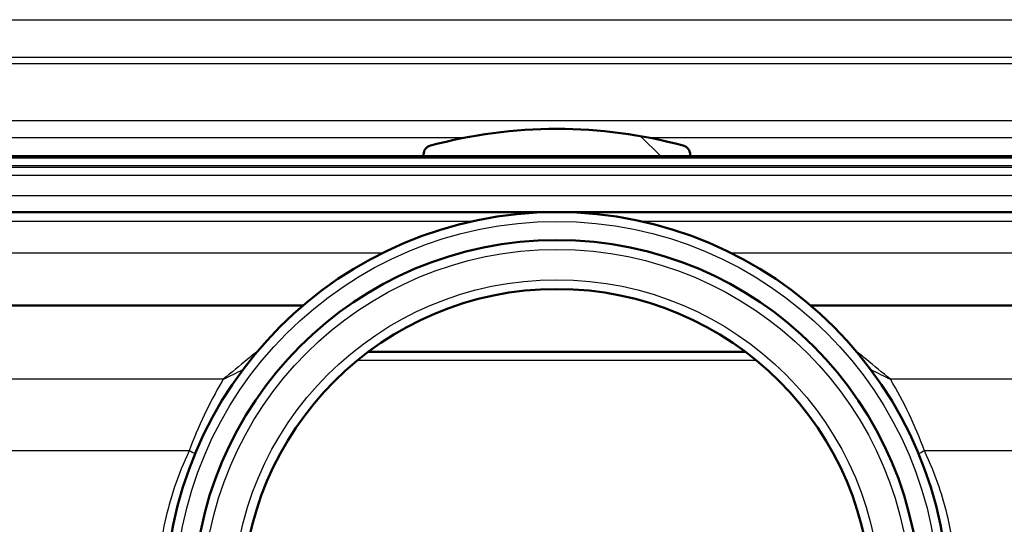
# Paper-space layout 'DS_2' of a CAD drawing. Units: millimetres. Extents: x 0 to 2100, y 0 to 2970.
# Drawn here: x 671 to 724, y 1520 to 1547 of the extents above; entities that cross this region are included whole.
import ezdxf

# ---------------------------------------------------------------- set-up
doc = ezdxf.new("R2010")
doc.units = ezdxf.units.MM
doc.header["$LTSCALE"] = 10
for name, color, linetype, lineweight in [('Dimensions(ISO)', 7, 'Continuous', 25), ('Hatch', 7, 'Continuous', 9), ('Visible Edges(ISO)', 7, 'Continuous', 50), ('Visible Tangent Edges(ISO)', 7, 'Continuous', 25)]:
    doc.layers.add(name, color=color, linetype=linetype, lineweight=lineweight)
doc.styles.add('Text_3.5mm', font='arial.ttf', dxfattribs={"width": 0.9})
doc.dimstyles.new('KS-STANDARD', dxfattribs={"dimscale": 10, "dimtxt": 3.5, "dimasz": 2.5, "dimexe": 3.175, "dimexo": 0, "dimgap": 0.8, "dimtad": 1, "dimdec": 1, "dimrnd": 1e-08, "dimtxsty": 'Text_3.5mm', "dimcen": 0.09, "dimdle": 10, "dimclrd": 7, "dimclre": 7, "dimclrt": 7, "dimadec": 0, "dimazin": 2, "dimtfac": 0.714286, "dimtdec": 4, "dimtmove": 0, "dimatfit": 3, "dimfxl": 1, "dimtolj": 1, "dimlwd": 25, "dimlwe": 25, "dimarcsym": 0})

# ---------------------------------------------------------------- blocks, each defined once
blk = doc.blocks.new('*D7')
at = {"layer": 'Defpoints', "color": 0, "linetype": 'Continuous', "transparency": 16777216}
for p in [(999.926, 1724.187), (699.926, 1443.114), (1099.926, 1443.114)]:
    blk.add_point(p, dxfattribs=at)
at = {"layer": 'Dimensions(ISO)', "color": 7, "linetype": 'Continuous', "lineweight": 25, "transparency": 16777216}
for p, q in [((999.926, 1724.187), (1131.676, 1724.187)), ((1099.926, 1699.187), (1099.926, 1468.114)), ((699.926, 1443.114), (1131.676, 1443.114))]:
    blk.add_line(p, q, dxfattribs=at)
at = {"layer": 'Dimensions(ISO)', "color": 7, "linetype": 'Continuous', "transparency": 16777216}
for points in [[(1095.759, 1699.187), (1104.092, 1699.187), (1099.926, 1724.187)], [(1095.759, 1468.114), (1104.092, 1468.114), (1099.926, 1443.114)]]:
    blk.add_solid(points, dxfattribs=at)
at = {"layer": 'Dimensions(ISO)', "color": 7, "linetype": 'Continuous', "lineweight": 25, "transparency": 16777216, "insert": (1074.056, 1557.86), "char_height": 35, "attachment_point": 4, "rotation": 90, "style": 'Text_3.5mm'}
blk.add_mtext('\\A1;281', dxfattribs=at)

psp = doc.layouts.new('DS_2')

# ---------------------------------------------------------------- hatches: boundary and pattern name
at = {"layer": 'Hatch'}
h = psp.add_hatch(dxfattribs=at)
h.set_pattern_fill('ANSI31', color=256, scale=254, angle=90, style=0)
h.set_pattern_definition([(135, (0, 0), (-22.45064, -22.45064), [])])
edge = h.paths.add_edge_path()
edge.add_line((707.076, 1539.61), (707.076, 1539.698))
edge.add_ellipse((706.576, 1539.698), major_axis=(0, 0.5), ratio=1, start_angle=270, end_angle=344.8834)
edge.add_ellipse((699.926, 1515.081), major_axis=(-25.1, 6.78), ratio=1, start_angle=270, end_angle=300.2332)
edge.add_ellipse((693.276, 1539.698), major_axis=(-0.483, -0.13), ratio=1, start_angle=270, end_angle=344.8834)
edge.add_line((692.776, 1539.698), (692.776, 1539.61))
edge.add_line((692.776, 1539.61), (707.076, 1539.61))

# ---------------------------------------------------------------- linework, layer by layer
at = {"layer": 'Visible Edges(ISO)'}
for p, q in [((756.929, 1539.61), (642.922, 1539.61)), ((692.776, 1539.698), (692.776, 1539.61)), ((707.076, 1539.61), (707.076, 1539.698)), ((639.926, 1536.614), (759.926, 1536.614)), ((686.324, 1531.614), (642.226, 1531.614)), ((755.767, 1531.614), (713.527, 1531.614)), ((689.801, 1529.114), (710.051, 1529.114))]:
    psp.add_line(p, q, dxfattribs=at)
for radius in [21, 19.5, 16.875]:
    psp.add_circle((699.926, 1515.614), radius, dxfattribs=at)
for centre, radius, start, end in [((699.926, 1515.081), 26, 74.8834, 105.1166), ((693.276, 1539.698), 0.5, 105.1166, 180), ((706.576, 1539.698), 0.5, 0, 74.8834)]:
    psp.add_arc(centre, radius, start, end, dxfattribs=at)
at = {"layer": 'Visible Tangent Edges(ISO)'}
for p, q in [((640.595, 1546.935), (759.257, 1546.935)), ((757.592, 1544.916), (642.259, 1544.916)), ((642.772, 1544.586), (757.08, 1544.586)), ((745.615, 1541.514), (654.237, 1541.514)), ((654.975, 1540.618), (695.042, 1540.618)), ((704.809, 1540.618), (744.876, 1540.618)), ((757.029, 1539.514), (642.822, 1539.514)), ((642.808, 1539.114), (757.043, 1539.114)), ((756.947, 1539.011), (642.905, 1539.011)), ((654.863, 1538.593), (744.988, 1538.593)), ((656.017, 1537.498), (743.835, 1537.498)), ((695.37, 1536.114), (639.426, 1536.114)), ((760.426, 1536.114), (704.481, 1536.114)), ((690.568, 1534.414), (639.426, 1534.414)), ((760.426, 1534.414), (709.283, 1534.414)), ((689.235, 1528.67), (710.617, 1528.67)), ((682.03, 1527.649), (654.026, 1527.649)), ((744.845, 1527.649), (717.821, 1527.649)), ((680.208, 1523.808), (654.06, 1523.808)), ((744.81, 1523.808), (719.643, 1523.808))]:
    psp.add_line(p, q, dxfattribs=at)
for radius in [20.5, 19, 17.375]:
    psp.add_circle((699.926, 1515.614), radius, dxfattribs=at)
for centre, major_axis, start_param, end_param in [((678.96, 1523.782), (-2.795, 1.089), 4.186956, 4.317892), ((720.891, 1523.782), (2.795, 1.089), 1.965294, 2.096229)]:
    psp.add_ellipse(centre, major_axis=major_axis, ratio=0.172331, start_param=start_param, end_param=end_param, dxfattribs=at)
for points, knots in [([(683.877, 1529.158), (683.695, 1529.012), (683.511, 1528.864), (682.904, 1528.371), (682.472, 1528.016), (682.03, 1527.649)], [-0.2454113, -0.2454113, -0.2454113, -0.2454113, -0.169722, -0.169722, 0.0013813, 0.0013813, 0.0013813, 0.0013813]), ([(717.821, 1527.649), (717.379, 1528.016), (716.947, 1528.371), (716.34, 1528.864), (716.156, 1529.012), (715.974, 1529.158)], [-0.6492971, -0.6492971, -0.6492971, -0.6492971, -0.4781353, -0.4781353, -0.4025042, -0.4025042, -0.4025042, -0.4025042]), ([(682.03, 1527.649), (682.01, 1527.616), (681.99, 1527.582), (681.278, 1526.368), (680.687, 1525.116), (680.208, 1523.808)], [-29.1028048, -29.1028048, -29.1028048, -29.1028048, -29.0906057, -29.0906057, -28.663091, -28.663091, -28.663091, -28.663091]), ([(680.208, 1523.808), (679.597, 1522.526), (679.172, 1521.218), (678.635, 1518.786), (678.521, 1517.667), (678.453, 1516.595), (678.445, 1516.449), (678.437, 1516.308)], [-10.298245, -10.298245, -10.298245, -10.298245, -9.753712, -9.753712, -9.208951, -9.208951, -9.11893, -9.11893, -9.11893, -9.11893]), ([(721.414, 1516.308), (721.376, 1517.045), (721.311, 1517.942), (721.003, 1519.856), (720.771, 1520.857), (720.209, 1522.52), (719.949, 1523.167), (719.643, 1523.808)], [-21.775805, -21.775805, -21.775805, -21.775805, -21.304391, -21.304391, -20.86876, -20.86876, -20.59649, -20.59649, -20.59649, -20.59649])]:
    psp.add_open_spline(points, degree=3, knots=knots, dxfattribs=at)
for points in [[(682.03, 1527.649), (682.392, 1527.829), (682.747, 1528.002), (683.092, 1528.169)], [(716.759, 1528.169), (717.105, 1528.002), (717.459, 1527.829), (717.821, 1527.649)], [(719.643, 1523.808), (719.151, 1525.153), (718.539, 1526.44), (717.821, 1527.649)]]:
    psp.add_open_spline(points, degree=3, dxfattribs=at)

# ---------------------------------------------------------------- dimensions: what is measured, and where the dimension line sits
at = {"layer": 'Dimensions(ISO)', "color": 7, "linetype": 'Continuous', "lineweight": 25}
dim = psp.add_linear_dim(base=(1099.926, 1443.114), p1=(999.926, 1724.187), p2=(699.926, 1443.114), angle=90, dimstyle='KS-STANDARD', override={"dimgap": 0.8, "dimdec": 0, "dimtol": 0, "dimlim": 0, "dimtp": 0, "dimtm": 0, "dimtdec": 4, "dimtofl": 0, "dimatfit": 1}, dxfattribs=at)
dim.commit()
dim.dimension.update_dxf_attribs({"geometry": '*D7', "text_midpoint": (1099.926, 1589.887), "dimtype": 160})

doc.saveas('drawing.dxf')
